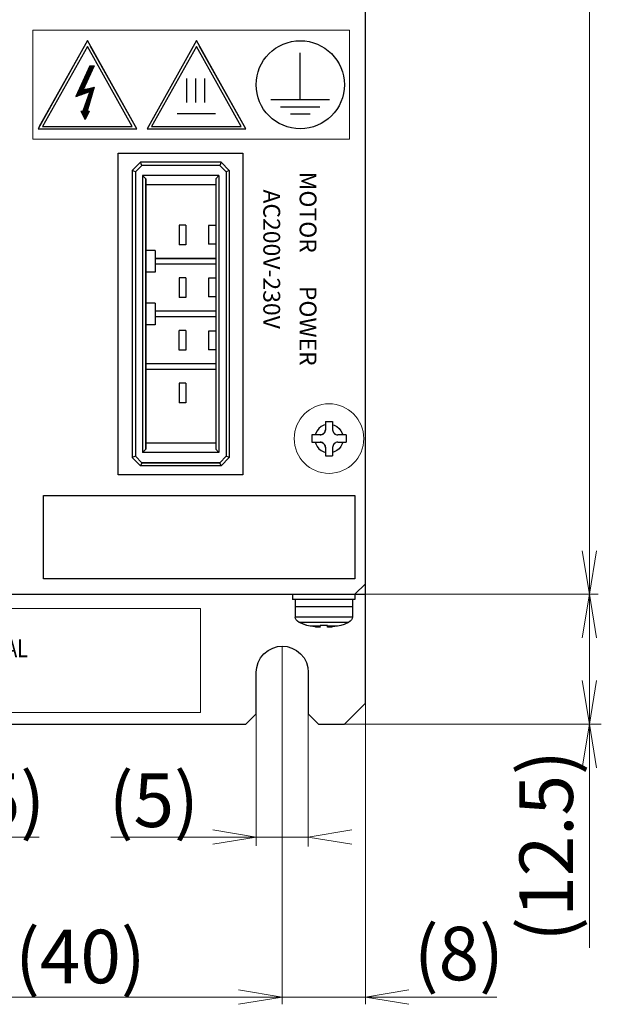
# Model space of a CAD drawing. Extents: x 0 to 1261, y 0 to 285.
# Drawn here: x 1161 to 1189, y 69 to 117 of the extents above; entities that cross this region are included whole.
import ezdxf

# ---------------------------------------------------------------- set-up
doc = ezdxf.new("R2010")
doc.units = 0
doc.header["$MEASUREMENT"] = 0
doc.layers.get('0').update_dxf_attribs({"color": 250, "lineweight": 25})
for name, color, linetype, lineweight in [('__', 250, 'Continuous', 25), ('SILK', 250, 'Continuous', 25), ('リビジョン-なし', 250, 'Continuous', 13), ('部品', 250, 'Continuous', 25)]:
    doc.layers.add(name, color=color, linetype=linetype, lineweight=lineweight)
doc.styles.add('Arial', font='arial.ttf', dxfattribs={"bigfont": 'extfont'})
doc.styles.add('MS PGothic', font='MS PGothic.ttf')

msp = doc.modelspace()

# ---------------------------------------------------------------- linework, layer by layer
at = {"color": 0}
msp.add_ellipse((1174.4276, 113.5677), major_axis=(2.125, 0), ratio=0.9978301, dxfattribs=at)
at = {"layer": '__', "color": 1, "linetype": 'Continuous', "lineweight": 13}
for p, q in [((1188.3504, 89.0268), (1188.3504, 206.5268)), ((1177.5626, 89.0268), (1188.7672, 89.0268)), ((1188.3504, 82.7768), (1188.3504, 89.0268)), ((1173.5626, 69.2802), (1173.5626, 86.506)), ((1177.5626, 83.7768), (1177.5626, 69.2802)), ((1172.3126, 76.9077), (1172.3126, 83.2768)), ((1174.8126, 76.8726), (1174.8126, 83.2768)), ((1188.9252, 82.7768), (1176.5626, 82.7768)), ((1188.3504, 71.9953), (1188.3504, 82.7768)), ((1154.8571, 77.3361), (1161.8571, 77.3361)), ((1165.3106, 77.3361), (1172.3106, 77.3361)), ((1172.3126, 77.3364), (1174.8571, 77.3361)), ((1173.5626, 69.6303), (1153.5626, 69.6303)), ((1177.5626, 69.6303), (1173.5626, 69.6303)), ((1183.902, 69.6303), (1177.5626, 69.6303))]:
    msp.add_line(p, q, dxfattribs=at)
at = {"layer": '__', "color": 0, "linetype": 'Continuous', "lineweight": 25}
for p, q in [((1177.5626, 83.7768), (1177.5626, 171.3768)), ((1165.6626, 94.7768), (1165.6626, 110.2768)), ((1165.6626, 110.2768), (1171.6626, 110.2768)), ((1165.6626, 110.2768), (1171.6626, 110.2768)), ((1165.6626, 110.2768), (1171.6626, 110.2768)), ((1165.6626, 110.2768), (1171.6626, 110.2768)), ((1171.6626, 110.2768), (1171.6626, 94.7768)), ((1171.6626, 94.7768), (1165.6626, 94.7768)), ((1177.0626, 89.0268), (1177.5626, 89.5268)), ((1149.5626, 89.0268), (1177.5626, 89.0268)), ((1150.0626, 89.0268), (1177.0626, 89.0268)), ((1172.6787, 86.1607), (1172.8786, 86.3231)), ((1172.8786, 86.3231), (1173.1025, 86.4391)), ((1173.1025, 86.4391), (1173.3351, 86.506)), ((1173.3351, 86.506), (1173.5626, 86.5268)), ((1173.5626, 86.5268), (1173.79, 86.506)), ((1173.79, 86.506), (1174.0227, 86.4391)), ((1174.0227, 86.4391), (1174.2466, 86.3231)), ((1174.2466, 86.3231), (1174.4465, 86.1607)), ((1172.4004, 85.737), (1172.5163, 85.9609)), ((1172.5163, 85.9609), (1172.6787, 86.1607)), ((1174.4465, 86.1607), (1174.6088, 85.9609)), ((1174.6088, 85.9609), (1174.7248, 85.737)), ((1172.3126, 85.2768), (1172.3335, 85.5043)), ((1172.3335, 85.5043), (1172.4004, 85.737)), ((1174.7248, 85.737), (1174.7917, 85.5043)), ((1174.7917, 85.5043), (1174.8126, 85.2768)), ((1172.3126, 83.2768), (1172.3126, 85.2768)), ((1174.8126, 85.2768), (1174.8126, 83.2768)), ((1176.5626, 82.7768), (1177.5626, 83.7768)), ((1171.8126, 82.7768), (1172.3126, 83.2768)), ((1174.8126, 83.2768), (1175.3126, 82.7768)), ((1155.3126, 82.7768), (1171.8126, 82.7768)), ((1175.3126, 82.7768), (1176.5626, 82.7768))]:
    msp.add_line(p, q, dxfattribs=at)
at = {"layer": '__', "color": 0, "linetype": 'Continuous'}
for p, q in [((1166.7376, 109.8368), (1166.3376, 109.4368)), ((1166.7997, 109.6868), (1166.4876, 109.3747)), ((1166.7997, 109.6868), (1166.7376, 109.8368)), ((1170.6126, 109.8368), (1166.7376, 109.8368)), ((1170.6126, 109.8368), (1166.7376, 109.8368)), ((1170.5505, 109.6868), (1166.7997, 109.6868)), ((1170.6126, 109.8368), (1170.5505, 109.6868)), ((1170.8626, 109.3747), (1170.5505, 109.6868)), ((1171.0126, 109.4368), (1170.6126, 109.8368)), ((1166.4876, 109.3747), (1166.3376, 109.4368)), ((1166.3376, 109.4368), (1166.3376, 95.6168)), ((1166.4876, 109.3747), (1166.4876, 95.679)), ((1166.9876, 109.0443), (1166.8376, 109.1943)), ((1166.8376, 109.1943), (1166.8376, 95.8593)), ((1170.5126, 109.1943), (1166.8376, 109.1943)), ((1170.5126, 109.1943), (1170.3626, 109.0443)), ((1170.5126, 109.1943), (1170.5126, 95.8593)), ((1171.0126, 109.4368), (1170.8626, 109.3747)), ((1170.8626, 109.3747), (1170.8626, 95.679)), ((1171.0126, 109.4368), (1171.0126, 95.6168)), ((1166.9876, 96.0093), (1166.9876, 109.0443)), ((1166.9876, 109.0443), (1166.9876, 96.0093)), ((1170.3626, 108.7443), (1166.9876, 108.7443)), ((1170.3626, 109.0443), (1170.3626, 96.0093)), ((1170.3626, 109.0443), (1170.3626, 96.0093)), ((1168.9226, 106.8118), (1168.6026, 106.8118)), ((1168.6026, 106.8118), (1168.6026, 105.8618)), ((1168.9226, 106.8118), (1168.9226, 105.8618)), ((1170.3626, 106.7868), (1170.0126, 106.7868)), ((1170.0126, 106.7868), (1170.0126, 105.8868)), ((1168.9226, 105.8618), (1168.6026, 105.8618)), ((1170.3626, 105.8868), (1170.0126, 105.8868)), ((1166.3376, 105.5898), (1166.3376, 103.6697)), ((1167.4376, 105.5918), (1166.9876, 105.5918)), ((1167.4376, 105.5918), (1167.4376, 104.5418)), ((1167.4376, 105.2018), (1170.3626, 105.2018)), ((1170.3626, 105.2018), (1167.4376, 105.2018)), ((1170.3626, 104.9318), (1167.4376, 104.9318)), ((1167.4376, 104.5418), (1166.9876, 104.5418)), ((1168.9226, 104.2718), (1168.6026, 104.2718)), ((1168.6026, 104.2718), (1168.6026, 103.3218)), ((1168.9226, 104.2718), (1168.9226, 103.3218)), ((1170.3626, 104.2468), (1170.0126, 104.2468)), ((1170.0126, 104.2468), (1170.0126, 103.3468)), ((1166.3376, 103.6373), (1166.3376, 102.7421)), ((1167.4376, 103.0518), (1166.9876, 103.0518)), ((1167.4376, 103.0518), (1167.4376, 102.0018)), ((1168.9226, 103.3218), (1168.6026, 103.3218)), ((1170.3626, 103.3468), (1170.0126, 103.3468)), ((1166.3376, 102.7421), (1166.3376, 101.4164)), ((1170.3626, 102.6618), (1167.4376, 102.6618)), ((1167.4376, 102.0018), (1166.9876, 102.0018)), ((1170.3626, 102.3918), (1167.4376, 102.3918)), ((1168.9226, 101.7318), (1168.6026, 101.7318)), ((1168.6026, 100.7818), (1168.6026, 101.7318)), ((1168.6026, 100.8568), (1168.6026, 101.6568)), ((1168.9226, 101.7318), (1168.9226, 100.7818)), ((1170.0126, 101.7068), (1170.0126, 100.8068)), ((1170.3626, 101.7068), (1170.0126, 101.7068)), ((1166.3376, 101.2619), (1166.3376, 99.53)), ((1168.9226, 100.7818), (1168.6026, 100.7818)), ((1170.3626, 100.8068), (1170.0126, 100.8068)), ((1170.3626, 100.1218), (1166.9876, 100.1218)), ((1170.3626, 99.8518), (1166.9876, 99.8518)), ((1168.6026, 99.1918), (1168.6026, 98.2418)), ((1168.9226, 99.1918), (1168.6026, 99.1918)), ((1168.9226, 99.1918), (1168.9226, 98.2418)), ((1166.3376, 99.0268), (1166.3376, 98.9018)), ((1166.3376, 98.9018), (1166.3376, 98.7768)), ((1168.9226, 98.2418), (1168.6026, 98.2418)), ((1175.6376, 97.3518), (1175.9876, 97.3518)), ((1175.6376, 97.3518), (1175.6376, 96.9518)), ((1175.9876, 97.3518), (1175.9876, 96.9518)), ((1175.1725, 96.7799), (1175.1469, 96.7018)), ((1175.2363, 96.903), (1175.1725, 96.7799)), ((1175.3256, 97.013), (1175.2363, 96.903)), ((1175.4356, 97.1023), (1175.3256, 97.013)), ((1175.5587, 97.1661), (1175.4356, 97.1023)), ((1175.48, 96.7195), (1175.5212, 96.7405)), ((1175.5584, 96.7693), (1175.5212, 96.7405)), ((1175.5212, 96.7405), (1175.5244, 96.7426)), ((1175.5244, 96.7426), (1175.5584, 96.7693)), ((1175.592, 96.8079), (1175.5584, 96.7693)), ((1175.5584, 96.7693), (1175.5644, 96.7751)), ((1175.6376, 97.1919), (1175.5587, 97.1661)), ((1175.5644, 96.7751), (1175.592, 96.8079)), ((1175.6173, 96.8532), (1175.592, 96.8079)), ((1175.592, 96.8079), (1175.5968, 96.815)), ((1175.5968, 96.815), (1175.6173, 96.8532)), ((1175.6325, 96.9019), (1175.6173, 96.8532)), ((1175.6173, 96.8532), (1175.62, 96.8598)), ((1175.62, 96.8598), (1175.6325, 96.9019)), ((1175.6376, 96.9518), (1175.6325, 96.9019)), ((1175.6325, 96.9019), (1175.6334, 96.9064)), ((1175.6334, 96.9064), (1175.6376, 96.9518)), ((1175.9876, 97.1915), (1176.0648, 97.1661)), ((1175.9876, 96.9518), (1175.9918, 96.9064)), ((1175.9876, 96.9518), (1175.9921, 96.9046)), ((1175.9918, 96.9064), (1175.9921, 96.9046)), ((1175.9921, 96.9046), (1176.0053, 96.8594)), ((1176.0051, 96.8598), (1176.0053, 96.8594)), ((1176.0053, 96.8594), (1176.0263, 96.8182)), ((1176.0263, 96.8182), (1176.0283, 96.815)), ((1176.0263, 96.8182), (1176.055, 96.781)), ((1176.0283, 96.815), (1176.055, 96.781)), ((1176.055, 96.781), (1176.0608, 96.7751)), ((1176.055, 96.781), (1176.0937, 96.7474)), ((1176.0608, 96.7751), (1176.0937, 96.7474)), ((1176.0648, 97.1661), (1176.1879, 97.1023)), ((1176.0937, 96.7474), (1176.1008, 96.7426)), ((1176.0937, 96.7474), (1176.139, 96.7221)), ((1176.1008, 96.7426), (1176.139, 96.7221)), ((1176.1879, 97.1023), (1176.2979, 97.013)), ((1176.2979, 97.013), (1176.3872, 96.903)), ((1176.3872, 96.903), (1176.451, 96.7799)), ((1176.451, 96.7799), (1176.4766, 96.7018)), ((1170.3626, 96.3093), (1166.9876, 96.3093)), ((1170.3626, 96.3093), (1166.9876, 96.3093)), ((1170.3626, 96.3093), (1166.9876, 96.3093)), ((1166.9876, 96.3093), (1166.9876, 96.0093)), ((1175.3876, 96.7018), (1174.9876, 96.7018)), ((1174.9876, 96.7018), (1174.9876, 96.3518)), ((1174.9876, 96.3518), (1175.3876, 96.3518)), ((1175.1469, 96.3518), (1175.1725, 96.2738)), ((1175.1725, 96.2738), (1175.2363, 96.1507)), ((1175.4348, 96.7063), (1175.3876, 96.7018)), ((1175.3876, 96.7018), (1175.4331, 96.706)), ((1175.4331, 96.3477), (1175.3876, 96.3518)), ((1175.3876, 96.3518), (1175.4375, 96.3468)), ((1175.4331, 96.706), (1175.4348, 96.7063)), ((1175.4375, 96.3468), (1175.4331, 96.3477)), ((1175.48, 96.7195), (1175.4348, 96.7063)), ((1175.4375, 96.3468), (1175.4863, 96.3315)), ((1175.4796, 96.3343), (1175.4375, 96.3468)), ((1175.4796, 96.7194), (1175.48, 96.7195)), ((1175.4863, 96.3315), (1175.4796, 96.3343)), ((1175.4863, 96.3315), (1175.5315, 96.3062)), ((1175.5244, 96.3111), (1175.4863, 96.3315)), ((1175.5315, 96.3062), (1175.5244, 96.3111)), ((1175.5315, 96.3062), (1175.5701, 96.2727)), ((1175.5644, 96.2786), (1175.5315, 96.3062)), ((1175.5701, 96.2727), (1175.5644, 96.2786)), ((1175.5968, 96.2386), (1175.5701, 96.2727)), ((1175.5701, 96.2727), (1175.5989, 96.2355)), ((1176.0668, 96.2844), (1176.0332, 96.2458)), ((1176.0608, 96.2786), (1176.0332, 96.2458)), ((1176.0668, 96.2844), (1176.0608, 96.2786)), ((1176.1039, 96.3131), (1176.0668, 96.2844)), ((1176.1008, 96.3111), (1176.0668, 96.2844)), ((1176.1039, 96.3131), (1176.1008, 96.3111)), ((1176.1452, 96.3341), (1176.1039, 96.3131)), ((1176.139, 96.7221), (1176.1456, 96.7194)), ((1176.139, 96.7221), (1176.1877, 96.7069)), ((1176.1903, 96.3473), (1176.1452, 96.3341)), ((1176.1456, 96.3343), (1176.1452, 96.3341)), ((1176.1456, 96.7194), (1176.1877, 96.7069)), ((1176.1877, 96.7069), (1176.2376, 96.7018)), ((1176.1877, 96.7069), (1176.1921, 96.706)), ((1176.2376, 96.3518), (1176.1903, 96.3473)), ((1176.1921, 96.3477), (1176.1903, 96.3473)), ((1176.1921, 96.706), (1176.2376, 96.7018)), ((1176.2376, 96.3518), (1176.1921, 96.3477)), ((1176.6376, 96.7018), (1176.2376, 96.7018)), ((1176.2376, 96.3518), (1176.6376, 96.3518)), ((1176.451, 96.2738), (1176.3872, 96.1507)), ((1176.4766, 96.3518), (1176.451, 96.2738)), ((1176.6376, 96.7018), (1176.6376, 96.3518)), ((1166.9876, 96.0093), (1166.8376, 95.8593)), ((1170.5126, 95.8593), (1166.8376, 95.8593)), ((1170.5126, 95.8593), (1170.3626, 96.0093)), ((1175.2363, 96.1507), (1175.3256, 96.0407)), ((1175.3256, 96.0407), (1175.4356, 95.9514)), ((1175.4356, 95.9514), (1175.5587, 95.8876)), ((1175.5587, 95.8876), (1175.6376, 95.8618)), ((1175.5989, 96.2355), (1175.5968, 96.2386)), ((1175.6199, 96.1943), (1175.5989, 96.2355)), ((1175.62, 96.1939), (1175.6199, 96.1943)), ((1175.6199, 96.1943), (1175.6331, 96.1491)), ((1175.6334, 96.1473), (1175.6331, 96.1491)), ((1175.6331, 96.1491), (1175.6376, 96.1018)), ((1175.6376, 96.1018), (1175.6334, 96.1473)), ((1175.6376, 96.1018), (1175.6376, 95.7018)), ((1175.9926, 96.1518), (1175.9876, 96.1018)), ((1175.9918, 96.1473), (1175.9876, 96.1018)), ((1175.9876, 96.1018), (1175.9876, 95.7018)), ((1176.0648, 95.8876), (1175.9876, 95.8622)), ((1175.9926, 96.1518), (1175.9918, 96.1473)), ((1176.0079, 96.2005), (1175.9926, 96.1518)), ((1176.0051, 96.1939), (1175.9926, 96.1518)), ((1176.0079, 96.2005), (1176.0051, 96.1939)), ((1176.0332, 96.2458), (1176.0079, 96.2005)), ((1176.0283, 96.2386), (1176.0079, 96.2005)), ((1176.0332, 96.2458), (1176.0283, 96.2386)), ((1176.1879, 95.9514), (1176.0648, 95.8876)), ((1176.2979, 96.0407), (1176.1879, 95.9514)), ((1176.3872, 96.1507), (1176.2979, 96.0407)), ((1166.4876, 95.679), (1166.3376, 95.6168)), ((1166.7376, 95.2168), (1166.3376, 95.6168)), ((1166.7997, 95.3668), (1166.4876, 95.679)), ((1166.7997, 95.3668), (1166.7376, 95.2168)), ((1170.5505, 95.3668), (1166.7997, 95.3668)), ((1166.7997, 95.3668), (1170.5505, 95.3668)), ((1170.8626, 95.679), (1170.5505, 95.3668)), ((1170.6126, 95.2168), (1170.5505, 95.3668)), ((1171.0126, 95.6168), (1170.6126, 95.2168)), ((1171.0126, 95.6168), (1170.8626, 95.679)), ((1175.6376, 95.7018), (1175.9876, 95.7018)), ((1170.6126, 95.2168), (1166.7376, 95.2168)), ((1170.6126, 95.2168), (1166.7376, 95.2168)), ((1177.0626, 89.0268), (1177.5626, 89.5268)), ((1150.0626, 89.0268), (1177.0626, 89.0268)), ((1174.0626, 89.0268), (1174.0626, 88.7768)), ((1177.0626, 88.7768), (1174.0626, 88.7768)), ((1174.1876, 88.7768), (1174.1876, 88.4268)), ((1176.9376, 88.7768), (1176.9376, 88.4268)), ((1177.0626, 89.0268), (1177.0626, 88.7768)), ((1176.9376, 88.4268), (1174.1876, 88.4268)), ((1174.1876, 88.4268), (1174.1876, 87.9268)), ((1176.9376, 88.4268), (1174.1876, 88.4268)), ((1176.9376, 88.4268), (1176.9376, 87.9268)), ((1176.9376, 87.9268), (1174.1876, 87.9268)), ((1174.1991, 87.861), (1174.1876, 87.9268)), ((1174.2336, 87.7974), (1174.1991, 87.861)), ((1174.2912, 87.736), (1174.2336, 87.7974)), ((1174.3718, 87.6769), (1174.2912, 87.736)), ((1176.834, 87.736), (1176.7534, 87.6769)), ((1176.8915, 87.7974), (1176.834, 87.736)), ((1176.9261, 87.861), (1176.8915, 87.7974)), ((1176.9376, 87.9268), (1176.9261, 87.861)), ((1174.7384, 87.5315), (1174.3718, 87.6769)), ((1176.7534, 87.6769), (1174.3718, 87.6769)), ((1174.7384, 87.5315), (1174.3917, 87.6769)), ((1174.7384, 87.5275), (1174.6224, 87.5775)), ((1174.7384, 87.5315), (1174.7384, 87.5265)), ((1174.8978, 87.4938), (1174.7384, 87.5315)), ((1175.3884, 87.4938), (1174.8978, 87.4938)), ((1175.1384, 87.4553), (1174.8978, 87.4938)), ((1175.1857, 87.4502), (1175.1384, 87.4553)), ((1175.2308, 87.4464), (1175.1857, 87.4502)), ((1175.1884, 87.4499), (1175.1871, 87.45)), ((1175.2002, 87.449), (1175.1884, 87.4499)), ((1175.2721, 87.444), (1175.2308, 87.4464)), ((1175.2371, 87.446), (1175.2341, 87.4462)), ((1175.2492, 87.4454), (1175.2371, 87.446)), ((1175.3092, 87.4431), (1175.2721, 87.444)), ((1175.2824, 87.4436), (1175.2774, 87.4439)), ((1175.2935, 87.4435), (1175.2824, 87.4436)), ((1175.3429, 87.4437), (1175.3092, 87.4431)), ((1175.321, 87.4431), (1175.3147, 87.4432)), ((1175.3332, 87.4435), (1175.321, 87.4431)), ((1175.3681, 87.446), (1175.3429, 87.4437)), ((1175.3497, 87.4441), (1175.3456, 87.4439)), ((1175.3614, 87.4454), (1175.3497, 87.4441)), ((1175.3834, 87.45), (1175.3681, 87.446)), ((1175.3707, 87.4464), (1175.3691, 87.4462)), ((1175.3797, 87.449), (1175.3707, 87.4464)), ((1175.3884, 87.4553), (1175.3834, 87.45)), ((1175.3839, 87.4502), (1175.3835, 87.4501)), ((1175.3884, 87.4553), (1175.3839, 87.4502)), ((1175.4821, 87.5277), (1175.3884, 87.5317)), ((1175.3884, 87.4553), (1175.3884, 87.5317)), ((1175.5534, 87.5267), (1175.3884, 87.5317)), ((1175.5409, 87.5271), (1175.4821, 87.5277)), ((1175.6448, 87.5278), (1175.5534, 87.5267)), ((1175.5735, 87.5267), (1175.5634, 87.5268)), ((1175.586, 87.5271), (1175.5735, 87.5267)), ((1175.7384, 87.5318), (1175.6448, 87.5278)), ((1175.7384, 87.4554), (1175.7384, 87.5318)), ((1176.2274, 87.4938), (1175.7384, 87.4938)), ((1175.7429, 87.4503), (1175.7384, 87.4554)), ((1175.7561, 87.4465), (1175.7429, 87.4503)), ((1175.7435, 87.45), (1175.7433, 87.4502)), ((1175.7471, 87.4491), (1175.7435, 87.45)), ((1175.7771, 87.4442), (1175.7561, 87.4465)), ((1175.7587, 87.4461), (1175.7578, 87.4463)), ((1175.7655, 87.4455), (1175.7587, 87.4461)), ((1175.8059, 87.4432), (1175.7771, 87.4442)), ((1175.784, 87.4438), (1175.7812, 87.444)), ((1175.7937, 87.4436), (1175.784, 87.4438)), ((1175.8445, 87.4438), (1175.8059, 87.4432)), ((1175.8176, 87.4432), (1175.8121, 87.4433)), ((1175.8334, 87.4436), (1175.8176, 87.4432)), ((1175.8898, 87.4461), (1175.8445, 87.4438)), ((1175.8454, 87.4439), (1175.8451, 87.4439)), ((1175.8548, 87.4442), (1175.8495, 87.444)), ((1175.8777, 87.4455), (1175.8548, 87.4442)), ((1175.9385, 87.4501), (1175.8898, 87.4461)), ((1175.896, 87.4466), (1175.8927, 87.4464)), ((1175.9267, 87.4491), (1175.896, 87.4466)), ((1175.9884, 87.4555), (1175.9385, 87.4501)), ((1175.9412, 87.4503), (1175.9387, 87.4501)), ((1176.2274, 87.4938), (1175.9884, 87.4555)), ((1176.3884, 87.532), (1176.2274, 87.4938)), ((1176.5354, 87.5731), (1176.3884, 87.5269)), ((1176.3884, 87.532), (1176.3884, 87.5269)), ((1176.7534, 87.6769), (1176.5354, 87.5731))]:
    msp.add_line(p, q, dxfattribs=at)
at = {"layer": '__', "color": 0}
msp.add_lwpolyline([(1162.0626, 89.7794), (1162.0626, 93.7794), (1177.0626, 93.7794), (1177.0626, 89.7794), (1162.0626, 89.7794)], dxfattribs=at)
at = {"layer": '__', "color": 1, "linetype": 'Continuous', "lineweight": 13}
for points in [[(1188.0003, 91.1275), (1188.3504, 89.0268), (1188.7005, 91.1275)], [(1188.0003, 86.9262), (1188.3504, 89.0268), (1188.7005, 86.9262)], [(1188.0003, 84.8775), (1188.3504, 82.7768), (1188.7005, 84.8775)], [(1188.0003, 80.6762), (1188.3504, 82.7768), (1188.7005, 80.6762)], [(1170.2119, 77.6865), (1172.3126, 77.3364), (1170.2119, 76.9863)], [(1176.9132, 77.6865), (1174.8126, 77.3364), (1176.9132, 76.9863)], [(1171.4619, 69.9804), (1173.5626, 69.6303), (1171.4619, 69.2802)], [(1179.6632, 69.9804), (1177.5626, 69.6303), (1179.6632, 69.2802)]]:
    msp.add_lwpolyline(points, dxfattribs=at)
at = {"layer": 'リビジョン-なし', "color": 0}
for points in [[(1176.8026, 110.9427), (1176.8026, 116.1927), (1161.5526, 116.1927), (1161.5526, 110.9427), (1176.8026, 110.9427)], [(1157.6005, 83.3418), (1169.6263, 83.3418), (1169.6263, 88.3418), (1157.6005, 88.3418), (1157.6005, 83.3418)]]:
    msp.add_lwpolyline(points, dxfattribs=at)
at = {"layer": 'リビジョン-なし', "color": 0, "linetype": 'Continuous', "lineweight": 13}
msp.add_circle((1175.8126, 96.5268), 1.675, dxfattribs=at)
at = {"layer": '部品', "color": 0}
for p, q in [((1164.0236, 115.4172), (1161.8633, 111.5514)), ((1164.1768, 115.4172), (1162.0164, 111.5514)), ((1164.1776, 115.6927), (1162.9435, 113.4843)), ((1166.3371, 111.5514), (1164.1768, 115.4172)), ((1165.4117, 113.4843), (1164.1776, 115.6927)), ((1166.4919, 111.5514), (1164.3316, 115.4172)), ((1169.2736, 115.4172), (1167.1133, 111.5514)), ((1169.4267, 115.4172), (1167.2664, 111.5514)), ((1169.4276, 115.6927), (1168.1935, 113.4843)), ((1171.5871, 111.5514), (1169.4267, 115.4172)), ((1170.6617, 113.4843), (1169.4276, 115.6927)), ((1171.7418, 111.5514), (1169.5815, 115.4172)), ((1174.4276, 112.8537), (1174.4276, 115.1064)), ((1164.3009, 114.4776), (1163.628, 113.0055)), ((1164.4979, 114.4776), (1163.973, 113.329)), ((1164.2295, 114.3214), (1164.4267, 114.3218)), ((1164.248, 114.362), (1164.4452, 114.3623)), ((1164.2665, 114.4025), (1164.4638, 114.4028)), ((1164.285, 114.443), (1164.4823, 114.4433)), ((1164.3009, 114.4776), (1164.4979, 114.4776)), ((1164.0073, 113.8353), (1164.2045, 113.8357)), ((1164.0258, 113.8758), (1164.223, 113.8762)), ((1164.0443, 113.9163), (1164.2416, 113.9167)), ((1164.0628, 113.9568), (1164.2601, 113.9572)), ((1164.0814, 113.9973), (1164.2786, 113.9977)), ((1164.0999, 114.0379), (1164.2971, 114.0382)), ((1164.1184, 114.0784), (1164.3156, 114.0787)), ((1164.1369, 114.1189), (1164.3341, 114.1192)), ((1164.1554, 114.1594), (1164.3527, 114.1597)), ((1164.1739, 114.1999), (1164.3712, 114.2003)), ((1164.1925, 114.2404), (1164.3897, 114.2408)), ((1164.211, 114.2809), (1164.4082, 114.2813)), ((1168.959, 112.7178), (1168.959, 113.8735)), ((1169.3955, 112.7178), (1169.3955, 113.8735)), ((1169.8319, 112.7178), (1169.8319, 113.8735)), ((1162.9435, 113.4843), (1161.8026, 111.4427)), ((1163.7851, 113.3492), (1163.9823, 113.3495)), ((1163.8036, 113.3897), (1164.0008, 113.39)), ((1163.8221, 113.4302), (1164.0194, 113.4305)), ((1163.8406, 113.4707), (1164.0379, 113.4711)), ((1163.8592, 113.5112), (1164.0564, 113.5116)), ((1163.8777, 113.5517), (1164.0749, 113.5521)), ((1163.8962, 113.5922), (1164.0934, 113.5926)), ((1163.9147, 113.6327), (1164.1119, 113.6331)), ((1163.9332, 113.6733), (1164.1305, 113.6736)), ((1163.9517, 113.7138), (1164.149, 113.7141)), ((1163.9703, 113.7543), (1164.1675, 113.7546)), ((1163.973, 113.329), (1164.4979, 113.4441)), ((1163.9888, 113.7948), (1164.186, 113.7951)), ((1164.0672, 113.3497), (1164.4704, 113.3504)), ((1164.4979, 113.4441), (1164.1615, 112.2967)), ((1164.2533, 113.3905), (1164.4823, 113.3909)), ((1164.4394, 113.4313), (1164.4942, 113.4314)), ((1166.5526, 111.4427), (1165.4117, 113.4843)), ((1168.1935, 113.4843), (1167.0526, 111.4427)), ((1171.8026, 111.4427), (1170.6617, 113.4843)), ((1163.628, 113.0055), (1164.3009, 113.2417)), ((1163.637, 113.0251), (1163.684, 113.0252)), ((1163.6555, 113.0656), (1163.7999, 113.0658)), ((1163.674, 113.1061), (1163.9158, 113.1065)), ((1163.6925, 113.1466), (1164.0316, 113.1472)), ((1163.711, 113.1871), (1164.1475, 113.1879)), ((1163.7295, 113.2276), (1164.2634, 113.2286)), ((1163.7481, 113.2681), (1164.4467, 113.2694)), ((1163.7666, 113.3087), (1164.4586, 113.3099)), ((1164.3009, 113.2417), (1163.9644, 112.2967)), ((1164.1664, 112.8641), (1164.328, 112.8644)), ((1164.1808, 112.9046), (1164.3398, 112.9049)), ((1164.1953, 112.9451), (1164.3517, 112.9454)), ((1164.2097, 112.9856), (1164.3636, 112.9859)), ((1164.2241, 113.0261), (1164.3754, 113.0264)), ((1164.2385, 113.0666), (1164.3873, 113.0669)), ((1164.2529, 113.1071), (1164.3992, 113.1074)), ((1164.2674, 113.1476), (1164.4111, 113.1479)), ((1164.2818, 113.1881), (1164.4229, 113.1884)), ((1164.2962, 113.2286), (1164.4348, 113.2289)), ((1164.0078, 112.4186), (1164.1973, 112.4189)), ((1164.0222, 112.4591), (1164.2092, 112.4594)), ((1164.0367, 112.4996), (1164.2211, 112.4999)), ((1164.0511, 112.5401), (1164.233, 112.5404)), ((1164.0655, 112.5806), (1164.2448, 112.5809)), ((1164.0799, 112.6211), (1164.2567, 112.6214)), ((1164.0943, 112.6616), (1164.2686, 112.6619)), ((1164.1087, 112.7021), (1164.2805, 112.7024)), ((1164.1232, 112.7426), (1164.2923, 112.7429)), ((1164.1376, 112.7831), (1164.3042, 112.7834)), ((1164.152, 112.8236), (1164.3161, 112.8239)), ((1173.0109, 112.8537), (1175.8443, 112.8537)), ((1173.4831, 112.5101), (1175.372, 112.5101)), ((1163.8674, 112.2967), (1164.0645, 111.892)), ((1163.8674, 112.2967), (1163.9644, 112.2967)), ((1163.887, 112.2564), (1164.2422, 112.2571)), ((1163.9067, 112.216), (1164.2225, 112.2166)), ((1163.9264, 112.1756), (1164.2028, 112.176)), ((1163.9461, 112.1351), (1164.1831, 112.1355)), ((1163.9646, 112.2971), (1164.1617, 112.2974)), ((1163.9658, 112.0947), (1164.1633, 112.095)), ((1163.979, 112.3376), (1164.1736, 112.3379)), ((1163.9855, 112.0542), (1164.1436, 112.0545)), ((1163.9934, 112.3781), (1164.1855, 112.3784)), ((1164.0052, 112.0138), (1164.1239, 112.014)), ((1164.0249, 111.9733), (1164.1042, 111.9735)), ((1164.0445, 111.9329), (1164.0844, 111.933)), ((1164.2615, 112.2967), (1164.0645, 111.892)), ((1164.1615, 112.2967), (1164.2615, 112.2967)), ((1168.5044, 112.1859), (1170.3462, 112.1859)), ((1173.9554, 112.1665), (1174.8998, 112.1665)), ((1161.8026, 111.4427), (1166.5526, 111.4427)), ((1162.0164, 111.5514), (1166.3371, 111.5514)), ((1164.0642, 111.8925), (1164.0647, 111.8925)), ((1167.0526, 111.4427), (1171.8026, 111.4427)), ((1167.2664, 111.5514), (1171.5871, 111.5514))]:
    msp.add_line(p, q, dxfattribs=at)

# ---------------------------------------------------------------- texts
at = {"layer": '__', "color": 0, "style": 'MS PGothic'}
msp.add_text('(12.5)', height=2.57812, rotation=90, dxfattribs=at).set_placement((1187.5614, 72.303))
for s, height, p in [('(5)', 2.58, (1157.8057, 77.8175)), ('(5)', 2.58, (1165.2083, 77.8175)), ('(40)', 2.57812, (1160.6991, 70.2946)), ('(8)', 2.57812, (1179.9034, 70.4359))]:
    msp.add_text(s, height=height, dxfattribs=at).set_placement(p)
at = {"layer": 'SILK', "color": 0, "style": 'Arial'}
for s, height, p in [('MOTOR', 0.81031, (1174.399, 109.3764)), ('AC200V-230V', 0.810315, (1172.6486, 108.5248)), ('POWER', 0.81031, (1174.399, 103.8816))]:
    msp.add_text(s, height=height, rotation=270, dxfattribs=at).set_placement(p)
at = {"layer": 'リビジョン-なし', "color": 0, "style": 'MS PGothic', "width": 0.8}
msp.add_text('SERIAL', height=0.85938, dxfattribs=at).set_placement((1158.2453, 85.9994))

doc.saveas('drawing.dxf')
